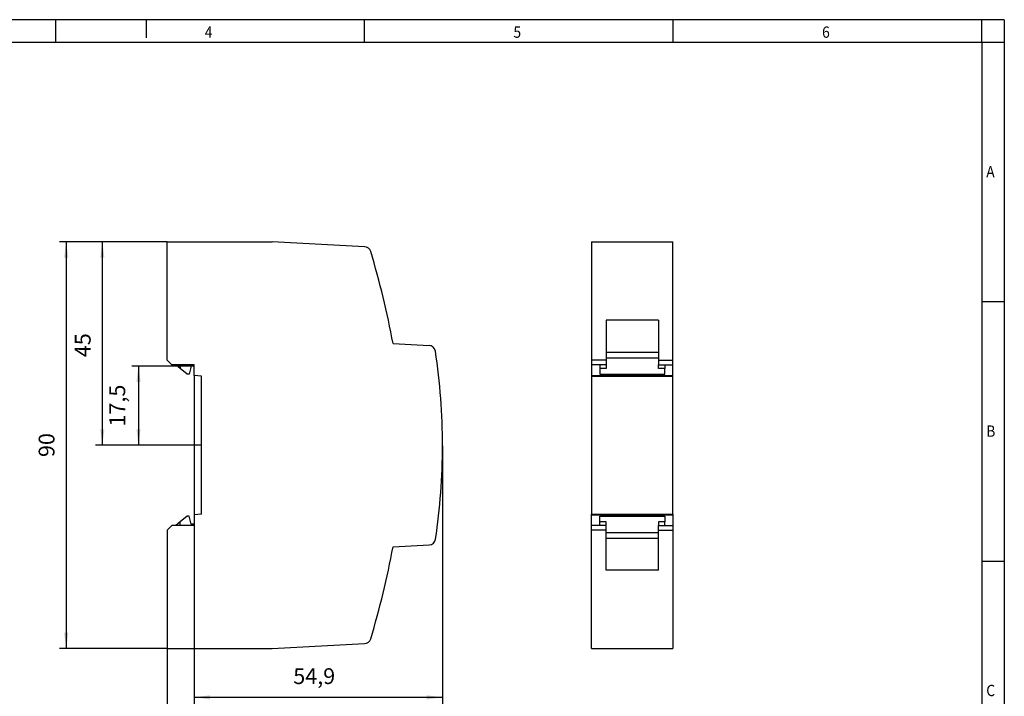
# Model space of a CAD drawing. Units: millimetres. Extents: x -434 to -14, y -320 to -23.
# Drawn here: x -232 to -14, y -173 to -23 of the extents above; entities that cross this region are included whole.
import ezdxf

# ---------------------------------------------------------------- set-up
doc = ezdxf.new("R2010")
doc.units = ezdxf.units.MM
doc.layers.add('1', color=7, linetype='Continuous')
doc.styles.add('CONVERTER_11', font='txt.shx', dxfattribs={"width": 0.9})
doc.dimstyles.new('ME10_DIM_10', dxfattribs={"dimtxt": 3.5, "dimasz": 3.5, "dimexe": 1.5, "dimexo": 0, "dimgap": 1.5, "dimtad": 1, "dimdec": 1, "dimdsep": 46, "dimtxsty": 'CONVERTER_11', "dimsah": 1, "dimcen": 0.09, "dimclrd": 2, "dimclre": 2, "dimclrt": 3, "dimadec": 0, "dimazin": 0, "dimtfac": 1, "dimtdec": 4, "dimtix": 1, "dimtmove": 0, "dimatfit": 3, "dimfxl": 1, "dimtolj": 1, "dimtzin": 0, "dimarcsym": 0})
doc.dimstyles.new('ME10_DIM_11', dxfattribs={"dimtxt": 3.5, "dimasz": 3.5, "dimexe": 1.5, "dimexo": 0, "dimgap": 1.5, "dimtad": 1, "dimdec": 1, "dimdsep": 46, "dimtxsty": 'CONVERTER_11', "dimsah": 1, "dimcen": 0.09, "dimclrd": 2, "dimclre": 2, "dimclrt": 3, "dimadec": 0, "dimazin": 0, "dimtfac": 1, "dimtdec": 4, "dimtix": 1, "dimtmove": 0, "dimatfit": 3, "dimfxl": 1, "dimtolj": 1, "dimtzin": 0, "dimarcsym": 0})
doc.dimstyles.new('ME10_DIM_12', dxfattribs={"dimtxt": 3.5, "dimasz": 3.5, "dimexe": 1.5, "dimexo": 0, "dimgap": 1.5, "dimtad": 1, "dimdec": 1, "dimdsep": 46, "dimtxsty": 'CONVERTER_11', "dimsah": 1, "dimcen": 0.09, "dimclrd": 2, "dimclre": 2, "dimclrt": 3, "dimadec": 0, "dimazin": 0, "dimtfac": 1, "dimtdec": 4, "dimtix": 1, "dimtmove": 0, "dimatfit": 3, "dimfxl": 1, "dimtolj": 1, "dimtzin": 0, "dimarcsym": 0})
doc.dimstyles.new('ME10_DIM_13', dxfattribs={"dimtxt": 3.5, "dimasz": 3.5, "dimexe": 1.5, "dimexo": 0, "dimgap": 1.5, "dimtad": 1, "dimdec": 1, "dimdsep": 46, "dimtxsty": 'CONVERTER_11', "dimsah": 1, "dimcen": 0.09, "dimclrd": 2, "dimclre": 2, "dimclrt": 3, "dimadec": 0, "dimazin": 0, "dimtfac": 1, "dimtdec": 4, "dimtix": 1, "dimtmove": 0, "dimatfit": 3, "dimfxl": 1, "dimtolj": 1, "dimtzin": 0, "dimarcsym": 0})
doc.dimstyles.new('ME10_DIM_14', dxfattribs={"dimtxt": 3.5, "dimasz": 3.5, "dimexe": 1.5, "dimexo": 0, "dimgap": 1.5, "dimtad": 1, "dimdec": 1, "dimdsep": 46, "dimtxsty": 'CONVERTER_11', "dimsah": 1, "dimcen": 0.09, "dimclrd": 2, "dimclre": 2, "dimclrt": 3, "dimadec": 0, "dimazin": 0, "dimtfac": 1, "dimtdec": 4, "dimtix": 1, "dimtmove": 0, "dimatfit": 3, "dimfxl": 1, "dimtolj": 1, "dimtzin": 0, "dimarcsym": 0})

# ---------------------------------------------------------------- blocks, each defined once
blk = doc.blocks.new('STEP_PS_1AC_50DC_2-select__3', base_point=(-105, -162))
at = {"color": 7, "linetype": 'Continuous'}
for p, q in [((-105, -72), (-87, -72)), ((-105, -72), (-105, -98.2)), ((-87, -98.2), (-87, -72)), ((-90.2, -89.3), (-101.8, -89.3)), ((-101.8, -89.3), (-101.8, -96.42)), ((-90.2, -89.3), (-90.2, -96.42)), ((-101.8, -96.42), (-90.2, -96.42)), ((-101.8, -96.42), (-101.8, -96.45)), ((-101.8, -96.45), (-90.2, -96.45)), ((-101.8, -96.45), (-101.8, -97.69)), ((-101.8, -97.69), (-90.2, -97.69)), ((-101.8, -97.69), (-101.8, -98.2)), ((-90.2, -96.42), (-90.2, -96.45)), ((-90.2, -96.45), (-90.2, -97.69)), ((-90.2, -97.69), (-90.2, -98.2)), ((-101.8, -98.2), (-105, -98.2)), ((-105, -98.2), (-105, -99.2)), ((-103.2, -99.2), (-105, -99.2)), ((-105, -99.2), (-105, -101.6)), ((-101.8, -99.2), (-103.2, -99.2)), ((-103.2, -99.2), (-103.2, -100)), ((-103.2, -100), (-103.2, -101.3)), ((-101.8, -100), (-103.2, -100)), ((-101.8, -98.2), (-101.8, -99.2)), ((-101.8, -99.2), (-101.8, -100)), ((-90.2, -98.2), (-90.2, -99.2)), ((-90.2, -98.2), (-87, -98.2)), ((-90.2, -100), (-90.2, -99.2)), ((-90.2, -99.2), (-88.8, -99.2)), ((-88.8, -100), (-90.2, -100)), ((-88.8, -99.2), (-88.8, -100)), ((-88.8, -99.2), (-87, -99.2)), ((-88.8, -101.3), (-88.8, -100)), ((-87, -99.2), (-87, -98.2)), ((-87, -101.6), (-87, -99.2)), ((-105, -101.6), (-87, -101.6)), ((-105, -101.6), (-105, -101.74)), ((-105, -101.74), (-87, -101.74)), ((-105, -101.74), (-105, -132.26)), ((-103.2, -101.3), (-88.8, -101.3)), ((-87, -101.74), (-87, -101.6)), ((-87, -132.26), (-87, -101.74)), ((-105, -132.26), (-87, -132.26)), ((-105, -132.4), (-105, -132.26)), ((-105, -132.4), (-87, -132.4)), ((-105, -134.8), (-105, -132.4)), ((-103.2, -132.7), (-88.8, -132.7)), ((-103.2, -134), (-103.2, -132.7)), ((-88.8, -132.7), (-88.8, -134)), ((-87, -132.26), (-87, -132.4)), ((-87, -132.4), (-87, -134.8)), ((-103.2, -134.8), (-105, -134.8)), ((-105, -135.8), (-105, -134.8)), ((-101.8, -134), (-103.2, -134)), ((-103.2, -134.8), (-103.2, -134)), ((-101.8, -134.8), (-103.2, -134.8)), ((-101.8, -134.8), (-101.8, -134)), ((-101.8, -135.8), (-101.8, -134.8)), ((-88.8, -134), (-90.2, -134)), ((-90.2, -134), (-90.2, -134.8)), ((-90.2, -134.8), (-88.8, -134.8)), ((-90.2, -135.8), (-90.2, -134.8)), ((-88.8, -134.8), (-88.8, -134)), ((-88.8, -134.8), (-87, -134.8)), ((-87, -134.8), (-87, -135.8)), ((-105, -162), (-105, -135.8)), ((-101.8, -135.8), (-105, -135.8)), ((-101.8, -136.31), (-101.8, -135.8)), ((-101.8, -137.55), (-101.8, -136.31)), ((-101.8, -136.31), (-90.2, -136.31)), ((-90.2, -136.31), (-90.2, -135.8)), ((-90.2, -135.8), (-87, -135.8)), ((-90.2, -137.55), (-90.2, -136.31)), ((-87, -135.8), (-87, -162)), ((-101.8, -137.58), (-101.8, -137.55)), ((-101.8, -137.55), (-90.2, -137.55)), ((-101.8, -144.7), (-101.8, -137.58)), ((-101.8, -137.58), (-90.2, -137.58)), ((-90.2, -137.58), (-90.2, -137.55)), ((-90.2, -144.7), (-90.2, -137.58)), ((-90.2, -144.7), (-101.8, -144.7)), ((-105, -162), (-87, -162))]:
    blk.add_line(p, q, dxfattribs=at)
blk = doc.blocks.new('Rckans1', base_point=(-96, -117))
blk.add_blockref('STEP_PS_1AC_50DC_2-select__3', (-105, -162))
blk = doc.blocks.new('STEP_PS_1AC_50DC_2-select__4', base_point=(-198.95, -162))
at = {"color": 7, "linetype": 'Continuous'}
for p, q in [((-198.95, -72), (-175.7, -72)), ((-198.95, -98.2), (-198.95, -72)), ((-155.24, -73.07), (-175.7, -72)), ((-148.95, -94.5), (-140.98, -94.93)), ((-197.95, -99.2), (-198.95, -98.2)), ((-197.05, -99.2), (-197.95, -99.2)), ((-196.1, -100), (-197.05, -99.2)), ((-196.1, -99.2), (-197.05, -99.2)), ((-196.1, -99.2), (-196.1, -100)), ((-192.95, -99.2), (-196.1, -99.2)), ((-194.55, -101.3), (-196.1, -100)), ((-193.65, -99.5), (-194.1, -101.3)), ((-192.95, -99.5), (-193.65, -99.5)), ((-192.95, -99.5), (-192.95, -99.2)), ((-192.95, -101.6), (-192.95, -99.5)), ((-194.1, -101.3), (-194.55, -101.3)), ((-191.35, -101.74), (-192.95, -101.6)), ((-191.35, -132.26), (-191.35, -101.74)), ((-194.55, -132.7), (-196.1, -134)), ((-194.1, -132.7), (-194.55, -132.7)), ((-193.65, -134.5), (-194.1, -132.7)), ((-191.35, -132.26), (-192.95, -132.4)), ((-192.95, -132.4), (-192.95, -134.5)), ((-197.95, -134.8), (-198.95, -135.8)), ((-197.05, -134.8), (-197.95, -134.8)), ((-196.1, -134), (-197.05, -134.8)), ((-196.1, -134.8), (-197.05, -134.8)), ((-196.1, -134.8), (-196.1, -134)), ((-192.95, -134.8), (-196.1, -134.8)), ((-192.95, -134.5), (-193.65, -134.5)), ((-192.95, -134.5), (-192.95, -134.8)), ((-198.95, -135.8), (-198.95, -162)), ((-148.95, -139.5), (-140.94, -139.07)), ((-175.7, -162), (-155.24, -160.93)), ((-198.95, -162), (-175.7, -162))]:
    blk.add_line(p, q, dxfattribs=at)
for centre, radius, start, end in [((-155.32, -74.57), 1.5, 16.6206, 87), ((-345.53, -131.35), 200, 10.6168, 16.6206), ((-141.06, -96.42), 1.5, 8.5965, 86.9449), ((-278, -117.13), 140, 0, 8.5965), ((-278, -117.13), 140, 351.5095, 0), ((-141.02, -137.57), 1.5, 273.0551, 351.5095), ((-345.53, -102.65), 200, 343.3794, 349.3832), ((-155.32, -159.43), 1.5, 273, 343.3794)]:
    blk.add_arc(centre, radius, start, end, dxfattribs=at)
blk = doc.blocks.new('*D17')
at = {"layer": '1', "color": 2, "linetype": 'Continuous'}
for p, q in [((-192.95, -99.5), (-206.8, -99.5)), ((-205.3, -99.5), (-205.3, -117)), ((-191.35, -117), (-206.8, -117))]:
    blk.add_line(p, q, dxfattribs=at)
at = {"layer": '1', "color": 2}
for points in [[(-204.84, -103), (-205.76, -103), (-205.3, -99.5)], [(-205.76, -113.5), (-204.84, -113.5), (-205.3, -117)]]:
    blk.add_solid(points, dxfattribs=at)
at = {"layer": '1', "color": 3, "insert": (-207.15, -112.88), "char_height": 3.5, "attachment_point": 7, "rotation": 90, "line_spacing_factor": 0.60024, "style": 'CONVERTER_11'}
blk.add_mtext('17,5', dxfattribs=at)
blk = doc.blocks.new('*D18')
at = {"layer": '1', "color": 2, "linetype": 'Continuous'}
for p, q in [((-198.95, -72), (-214.8, -72)), ((-213.3, -117), (-213.3, -72)), ((-191.35, -117), (-214.8, -117))]:
    blk.add_line(p, q, dxfattribs=at)
at = {"layer": '1', "color": 2}
for points in [[(-212.84, -75.5), (-213.76, -75.5), (-213.3, -72)], [(-213.76, -113.5), (-212.84, -113.5), (-213.3, -117)]]:
    blk.add_solid(points, dxfattribs=at)
at = {"layer": '1', "color": 3, "insert": (-214.8, -97.53), "char_height": 3.5, "attachment_point": 7, "rotation": 90, "line_spacing_factor": 0.60024, "style": 'CONVERTER_11'}
blk.add_mtext('45', dxfattribs=at)
blk = doc.blocks.new('*D19')
at = {"layer": '1', "color": 2, "linetype": 'Continuous'}
for p, q in [((-198.95, -72), (-222.8, -72)), ((-221.3, -72), (-221.3, -162)), ((-198.95, -162), (-222.8, -162))]:
    blk.add_line(p, q, dxfattribs=at)
at = {"layer": '1', "color": 2}
for points in [[(-220.84, -75.5), (-221.76, -75.5), (-221.3, -72)], [(-221.76, -158.5), (-220.84, -158.5), (-221.3, -162)]]:
    blk.add_solid(points, dxfattribs=at)
at = {"layer": '1', "color": 3, "insert": (-222.8, -119.63), "char_height": 3.5, "attachment_point": 7, "rotation": 90, "line_spacing_factor": 0.60024, "style": 'CONVERTER_11'}
blk.add_mtext('90', dxfattribs=at)
blk = doc.blocks.new('*D20')
at = {"layer": '1', "color": 2, "linetype": 'Continuous'}
for p, q in [((-192.95, -101.6), (-192.95, -174.31)), ((-138, -117.13), (-138, -174.31)), ((-138, -172.81), (-192.95, -172.81))]:
    blk.add_line(p, q, dxfattribs=at)
at = {"layer": '1', "color": 2}
for points in [[(-189.45, -172.35), (-189.45, -173.27), (-192.95, -172.81)], [(-141.5, -173.27), (-141.5, -172.35), (-138, -172.81)]]:
    blk.add_solid(points, dxfattribs=at)
at = {"layer": '1', "color": 3, "insert": (-171.04, -170.96), "char_height": 3.5, "attachment_point": 7, "rotation": 0.0001, "line_spacing_factor": 0.60024, "style": 'CONVERTER_11'}
blk.add_mtext('54,9', dxfattribs=at)
blk = doc.blocks.new('*D21')
at = {"layer": '1', "color": 2, "linetype": 'Continuous'}
for p, q in [((-138, -117.13), (-138, -182.31)), ((-198.95, -135.8), (-198.95, -182.31)), ((-138, -180.81), (-198.95, -180.81))]:
    blk.add_line(p, q, dxfattribs=at)
at = {"layer": '1', "color": 2}
for points in [[(-195.45, -180.35), (-195.45, -181.27), (-198.95, -180.81)], [(-141.5, -181.27), (-141.5, -180.35), (-138, -180.81)]]:
    blk.add_solid(points, dxfattribs=at)
at = {"layer": '1', "color": 3, "insert": (-173.59, -178.96), "char_height": 3.5, "attachment_point": 7, "rotation": 0.0001, "line_spacing_factor": 0.60024, "style": 'CONVERTER_11'}
blk.add_mtext('60,9', dxfattribs=at)
blk = doc.blocks.new('_rahmen', base_point=(-18.63, -319.84))
at = {"layer": '1', "color": 2, "linetype": 'Continuous'}
for p, q in [((-223.63, -22.84), (-291.97, -22.84)), ((-203.63, -22.84), (-223.63, -22.84)), ((-223.63, -27.84), (-223.63, -22.84)), ((-203.63, -22.84), (-203.63, -26.84)), ((-155.3, -22.84), (-203.63, -22.84)), ((-155.3, -27.84), (-155.3, -22.84)), ((-86.97, -22.84), (-155.3, -22.84)), ((-86.97, -27.84), (-86.97, -22.84)), ((-18.63, -22.84), (-86.97, -22.84)), ((-18.63, -27.84), (-18.63, -22.84)), ((-13.63, -22.84), (-18.63, -22.84)), ((-13.63, -22.84), (-13.63, -27.84)), ((-18.63, -27.84), (-13.63, -27.84)), ((-13.63, -27.84), (-13.63, -85.24)), ((-18.63, -85.24), (-13.63, -85.24)), ((-13.63, -85.24), (-13.63, -142.64)), ((-18.63, -142.64), (-13.63, -142.64)), ((-13.63, -142.64), (-13.63, -200.04))]:
    blk.add_line(p, q, dxfattribs=at)
at = {"layer": '1', "color": 6, "linetype": 'Continuous'}
for p, q in [((-291.97, -27.84), (-223.63, -27.84)), ((-223.63, -27.84), (-155.3, -27.84)), ((-155.3, -27.84), (-86.97, -27.84)), ((-86.97, -27.84), (-18.63, -27.84)), ((-18.63, -27.84), (-18.63, -85.24)), ((-18.63, -85.24), (-18.63, -142.64)), ((-18.63, -142.64), (-18.63, -200.04))]:
    blk.add_line(p, q, dxfattribs=at)
at = {"layer": '1', "color": 7, "style": 'CONVERTER_11', "width": 0.9}
for s, p in [('4', (-190.63, -26.84)), ('5', (-122.3, -26.84)), ('6', (-53.97, -26.84)), ('A', (-17.63, -57.74)), ('B', (-17.63, -115.14)), ('C', (-17.63, -172.54))]:
    blk.add_text(s, height=2.5, dxfattribs=at).set_placement(p)
blk = doc.blocks.new('A3I_CS', base_point=(-18.63, -319.84))
at = {"layer": '1'}
blk.add_blockref('_rahmen', (-18.63, -319.84), dxfattribs=at)
blk = doc.blocks.new('SA_Links1', base_point=(-168.47, -117))
at = {"layer": '1', "color": 2, "linetype": 'Continuous'}
blk.add_line((-191.35, -117), (-192.44, -117), dxfattribs=at)
blk.add_blockref('STEP_PS_1AC_50DC_2-select__4', (-198.95, -162))
at = {"layer": '1'}
for base, p1, p2, dimstyle, picture, middle in [((-221.3, -72), (-198.95, -162), (-198.95, -72), 'ME10_DIM_12', '*D19', (-224.55, -117)), ((-213.3, -117), (-198.95, -72), (-191.35, -117), 'ME10_DIM_11', '*D18', (-216.55, -94.9)), ((-205.3, -99.5), (-191.35, -117), (-192.95, -99.5), 'ME10_DIM_10', '*D17', (-208.73, -108.59))]:
    dim = blk.add_linear_dim(base=base, p1=p1, p2=p2, angle=90, dimstyle=dimstyle, dxfattribs=at)
    dim.commit()
    dim.dimension.update_dxf_attribs({"geometry": picture, "text_midpoint": middle, "text_rotation": 90})
for base, p1, dimstyle, picture, middle in [((-137.9999, -172.8131), (-192.9495, -101.601), 'ME10_DIM_13', '*D20', (-166.2231, -169.3881)), ((-137.9999, -180.8131), (-198.9495, -135.8), 'ME10_DIM_14', '*D21', (-168.7766, -177.3881))]:
    dim = blk.add_linear_dim(base=base, p1=p1, p2=(-137.9999, -117.1258), dimstyle=dimstyle, dxfattribs=at)
    dim.commit()
    dim.dimension.update_dxf_attribs({"geometry": picture, "text_midpoint": middle, "text_rotation": 0.0001})
blk = doc.blocks.new('1')
for name, p in [('A3I_CS', (-18.63, -319.84)), ('SA_Links1', (-168.47, -117)), ('Rckans1', (-96, -117))]:
    blk.add_blockref(name, p)

msp = doc.modelspace()

# ---------------------------------------------------------------- block references
at = {"layer": '1'}
msp.add_blockref('1', (0, 0), dxfattribs=at)

doc.saveas('drawing.dxf')
